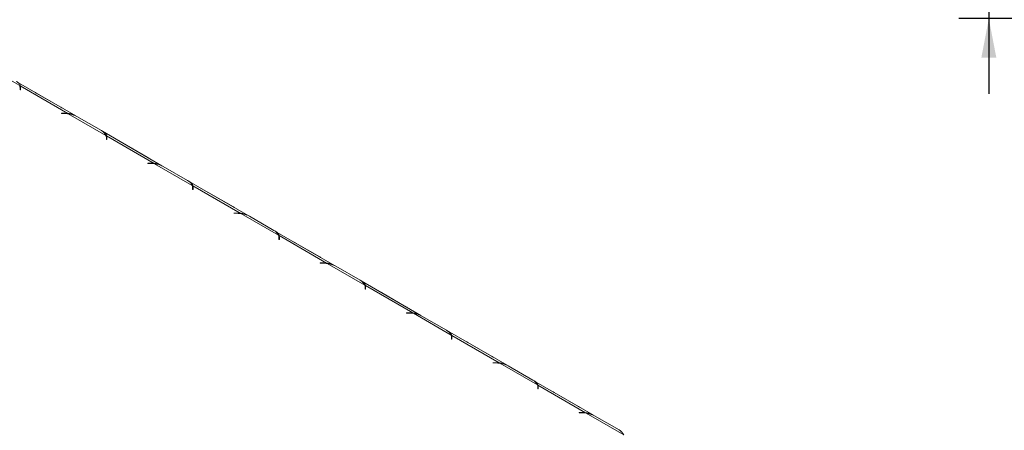
# Model space of a CAD drawing. Units: millimetres. Extents: x 103 to 5503, y 68 to 4133.
# Drawn here: x 3939 to 4596, y 1430 to 1703 of the extents above; entities that cross this region are included whole.
import ezdxf

# ---------------------------------------------------------------- set-up
doc = ezdxf.new("R2010")
doc.units = ezdxf.units.MM
doc.header["$LTSCALE"] = 20
doc.layers.add('FORMAT', color=7, linetype='Continuous')
doc.styles.add('SLDTEXTSTYLE1', font='TXT', dxfattribs={"width": 0.75})
doc.dimstyles.new('SLDDIMSTYLE1', dxfattribs={"dimtxt": 52.916667, "dimasz": 26, "dimexe": 0, "dimexo": 0.0625, "dimgap": 13.229167, "dimtad": 1, "dimdec": 6, "dimlfac": 0.7, "dimrnd": 1e-09, "dimzin": 12, "dimdsep": 46, "dimtxsty": 'SLDTEXTSTYLE1', "dimsah": 1, "dimcen": 0.09, "dimadec": 0, "dimazin": 3, "dimtfac": 1, "dimtdec": 0, "dimtmove": 0, "dimatfit": 0, "dimfxl": 0, "dimfrac": 2, "dimtolj": 1, "dimtzin": 12, "dimarcsym": 0})

# ---------------------------------------------------------------- blocks, each defined once
blk = doc.blocks.new('_D_6')
at = {"layer": 'FORMAT', "color": 7}
for p, q in [((4585.61, 2061.1), (4585.61, 2111.1)), ((5191.65, 2061.1), (4565.61, 2061.1)), ((4585.61, 2061.1), (4585.61, 1703.96)), ((4405.55, 1981.67), (4405.55, 1992.4)), ((4405.55, 1992.4), (4504.32, 1992.4)), ((4504.32, 1992.4), (4504.32, 1981.67)), ((4416.45, 1914.75), (4493.42, 1868.57)), ((4405.55, 1784.41), (4405.55, 1773.68)), ((4504.32, 1773.68), (4504.32, 1784.41)), ((4405.55, 1773.68), (4504.32, 1773.68)), ((4687.37, 1703.96), (4565.61, 1703.96)), ((4585.61, 1703.96), (4585.61, 1653.96))]:
    blk.add_line(p, q, dxfattribs=at)
for points in [[(4585.61, 2061.1), (4590.61, 2087.1), (4580.61, 2087.1)], [(4585.61, 1703.96), (4580.61, 1677.96), (4590.61, 1677.96)]]:
    blk.add_solid(points, dxfattribs=at)
at = {"layer": 'FORMAT', "color": 7, "attachment_point": 1, "rotation": 90, "style": 'SLDTEXTSTYLE1'}
for s, insert, char_height in [('250mm', (4517.4, 1758.24), 52.917), ('"', (4425.9, 1946.4), 52.92), ('16', (4456.58, 1891.66), 37.042), ('13', (4407.19, 1836.92), 37.042), ('9', (4425.9, 1797.82), 52.92)]:
    blk.add_mtext(s, dxfattribs=dict(at, insert=insert, char_height=char_height))

msp = doc.modelspace()

# ---------------------------------------------------------------- linework, layer by layer
at = {"color": 7, "linetype": 'Continuous', "lineweight": 15}
for p, q in [((3938.8999442, 1659.2956839), (3913.7775407, 1673.7985387)), ((3976.2695114, 1639.1718138), (3936.4968933, 1662.1320575)), ((3939.1588242, 1657.8993826), (3939.1588242, 1656.6184668)), ((3939.1588242, 1656.6184668), (3939.4445385, 1656.6184668)), ((3970.9737104, 1640.7798928), (3939.2824696, 1659.0748566)), ((3939.2824696, 1659.0748566), (3939.2824696, 1657.3251263)), ((3939.4445385, 1656.6184668), (3939.4445385, 1657.9677028)), ((3966.344267, 1644.938038), (3949.9728282, 1654.3890684)), ((3969.0558558, 1640.8734532), (3966.7186572, 1640.8734532)), ((3966.7186572, 1640.8734532), (3966.7186572, 1640.7085138)), ((3966.7186572, 1640.7085138), (3968.937509, 1640.7085138)), ((3970.9737104, 1640.4511191), (3970.9737104, 1640.7798928)), ((3996.4786393, 1626.0562107), (3971.3562357, 1640.5590656)), ((3977.0187294, 1638.7761292), (3993.3901682, 1629.3250987)), ((4033.8482065, 1605.9323407), (3994.0755884, 1628.8925844)), ((3996.7375193, 1624.6599095), (3996.7375193, 1623.3789936)), ((3996.7375193, 1623.3789936), (3997.0232336, 1623.3789936)), ((4028.5524054, 1607.5404197), (3996.8611646, 1625.8353835)), ((3996.8611646, 1625.8353835), (3996.8611646, 1624.0856532)), ((3997.0232336, 1623.3789936), (3997.0232336, 1624.7282296)), ((4023.9229621, 1611.6985648), (4007.5515232, 1621.1495953)), ((4026.6345508, 1607.6339801), (4024.2973523, 1607.6339801)), ((4024.2973523, 1607.6339801), (4024.2973523, 1607.4690407)), ((4024.2973523, 1607.4690407), (4026.5162041, 1607.4690407)), ((4028.5524054, 1607.211646), (4028.5524054, 1607.5404197)), ((4054.0573343, 1592.8167376), (4028.9349308, 1607.3195925)), ((4034.5974244, 1605.5366561), (4050.9688633, 1596.0856256)), ((4091.4269015, 1572.6928676), (4051.6542834, 1595.6531113)), ((4054.3162143, 1591.4204364), (4054.3162143, 1590.1395205)), ((4054.3162143, 1590.1395205), (4054.6019286, 1590.1395205)), ((4086.1311004, 1574.3009465), (4054.4398597, 1592.5959104)), ((4054.4398597, 1592.5959104), (4054.4398597, 1590.8461801)), ((4054.6019286, 1590.1395205), (4054.6019286, 1591.4887565)), ((4081.5016571, 1578.4590917), (4065.1302183, 1587.9101222)), ((4084.2132458, 1574.3945069), (4081.8760473, 1574.3945069)), ((4081.8760473, 1574.3945069), (4081.8760473, 1574.2295676)), ((4081.8760473, 1574.2295676), (4084.0948991, 1574.2295676)), ((4086.1311004, 1573.9721729), (4086.1311004, 1574.3009465)), ((4111.6360293, 1559.5772645), (4086.5136258, 1574.0801193)), ((4092.1761195, 1572.2971829), (4108.5475583, 1562.8461525)), ((4149.0055965, 1539.4533945), (4109.2329785, 1562.4136382)), ((4111.8949094, 1558.1809633), (4111.8949094, 1556.9000474)), ((4143.7097955, 1541.0614734), (4112.0185547, 1559.3564373)), ((4112.0185547, 1559.3564373), (4112.0185547, 1557.606707)), ((4112.1806237, 1556.9000474), (4112.1806237, 1558.2492834)), ((4111.8949094, 1556.9000474), (4112.1806237, 1556.9000474)), ((4139.0803521, 1545.2196186), (4122.7089133, 1554.6706491)), ((4141.7919409, 1541.1550338), (4139.4547424, 1541.1550338)), ((4139.4547424, 1541.1550338), (4139.4547424, 1540.9900945)), ((4139.4547424, 1540.9900945), (4141.6735941, 1540.9900945)), ((4143.7097955, 1540.7326998), (4143.7097955, 1541.0614734)), ((4169.2147244, 1526.3377914), (4144.0923209, 1540.8406462)), ((4149.7548145, 1539.0577098), (4166.1262533, 1529.6066794)), ((4206.5842916, 1506.2139213), (4166.8116735, 1529.174165)), ((4169.4736044, 1524.9414901), (4169.4736044, 1523.6605743)), ((4201.2884905, 1507.8220003), (4169.5972498, 1526.1169641)), ((4169.5972498, 1526.1169641), (4169.5972498, 1524.3672338)), ((4169.7593187, 1523.6605743), (4169.7593187, 1525.0098103)), ((4169.4736044, 1523.6605743), (4169.7593187, 1523.6605743)), ((4196.6590472, 1511.9801455), (4180.2876084, 1521.4311759)), ((4199.3706359, 1507.9155607), (4197.0334374, 1507.9155607)), ((4197.0334374, 1507.9155607), (4197.0334374, 1507.7506213)), ((4197.0334374, 1507.7506213), (4199.2522892, 1507.7506213)), ((4226.7934194, 1493.0983182), (4201.6710159, 1507.6011731)), ((4207.3335095, 1505.8182367), (4223.7049484, 1496.3672062)), ((4264.1629866, 1472.9744482), (4224.3903685, 1495.9346919)), ((4227.0522994, 1491.702017), (4227.0522994, 1490.4211011)), ((4258.8671856, 1474.5825272), (4227.1759448, 1492.877491)), ((4227.1759448, 1492.877491), (4227.1759448, 1491.1277607)), ((4227.3380137, 1490.4211011), (4227.3380137, 1491.7703371)), ((4227.0522994, 1490.4211011), (4227.3380137, 1490.4211011)), ((4254.2377422, 1478.7406723), (4237.8663034, 1488.1917028)), ((4256.949331, 1474.6760876), (4254.6121324, 1474.6760876)), ((4254.6121324, 1474.6760876), (4254.6121324, 1474.5111482)), ((4254.6121324, 1474.5111482), (4256.8309842, 1474.5111482)), ((4258.8671856, 1474.2537535), (4258.8671856, 1474.5825272)), ((4284.3721145, 1459.8588451), (4259.2497109, 1474.3617)), ((4264.9122046, 1472.5787636), (4281.2836434, 1463.1277331)), ((4321.7416817, 1439.7349751), (4281.9690636, 1462.6952188)), ((4316.4458806, 1441.343054), (4284.7546398, 1459.6380179)), ((4284.7546398, 1459.6380179), (4284.7546398, 1457.8882876)), ((4284.6309945, 1458.4625439), (4284.6309945, 1457.181628)), ((4284.6309945, 1457.181628), (4284.9167088, 1457.181628)), ((4284.9167088, 1457.181628), (4284.9167088, 1458.530864)), ((4311.8164373, 1445.5011992), (4295.4449984, 1454.9522297)), ((4314.528026, 1441.4366144), (4312.1908275, 1441.4366144)), ((4312.1908275, 1441.4366144), (4312.1908275, 1441.2716751)), ((4312.1908275, 1441.2716751), (4314.4096793, 1441.2716751)), ((4316.4458806, 1441.0142804), (4316.4458806, 1441.343054)), ((4341.9508095, 1426.619372), (4316.828406, 1441.1222268)), ((4322.4908996, 1439.3392904), (4338.8623385, 1429.88826))]:
    msp.add_line(p, q, dxfattribs=at)
at = {"color": 8, "linetype": 'Continuous', "lineweight": 15}
for p, q in [((3939.2825706, 1657.3247837), (3939.1588242, 1657.3962209)), ((3949.9412127, 1654.3708172), (3949.9728282, 1654.3890684)), ((3966.3126515, 1644.9197867), (3966.344267, 1644.938038)), ((3969.0558558, 1640.7081601), (3969.0558558, 1640.8734532)), ((3996.8612657, 1624.0853105), (3996.7375193, 1624.1567478)), ((4007.5199077, 1621.131344), (4007.5515232, 1621.1495953)), ((4023.8913465, 1611.6803136), (4023.9229621, 1611.6985648)), ((4026.6345508, 1607.468687), (4026.6345508, 1607.6339801)), ((4054.4399607, 1590.8458374), (4054.3162143, 1590.9172747)), ((4065.0986028, 1587.8918709), (4065.1302183, 1587.9101222)), ((4081.4700416, 1578.4408405), (4081.5016571, 1578.4590917)), ((4084.2132458, 1574.2292138), (4084.2132458, 1574.3945069)), ((4112.0186558, 1557.6063643), (4111.8949094, 1557.6778016)), ((4122.6772978, 1554.6523978), (4122.7089133, 1554.6706491)), ((4139.0487366, 1545.2013673), (4139.0803521, 1545.2196186)), ((4141.7919409, 1540.9897407), (4141.7919409, 1541.1550338)), ((4169.5973508, 1524.3668912), (4169.4736044, 1524.4383284)), ((4180.2559928, 1521.4129247), (4180.2876084, 1521.4311759)), ((4196.6274317, 1511.9618942), (4196.6590472, 1511.9801455)), ((4199.3706359, 1507.7502676), (4199.3706359, 1507.9155607)), ((4227.1760458, 1491.127418), (4227.0522994, 1491.1988553)), ((4237.8346879, 1488.1734516), (4237.8663034, 1488.1917028)), ((4254.2061267, 1478.7224211), (4254.2377422, 1478.7406723)), ((4256.949331, 1474.5107945), (4256.949331, 1474.6760876)), ((4284.7547409, 1457.8879449), (4284.6309945, 1457.9593822)), ((4295.4133829, 1454.9339784), (4295.4449984, 1454.9522297)), ((4311.7848217, 1445.482948), (4311.8164373, 1445.5011992)), ((4314.528026, 1441.2713213), (4314.528026, 1441.4366144))]:
    msp.add_line(p, q, dxfattribs=at)
at = {"color": 7, "linetype": 'Continuous', "lineweight": 15, "flags": 128}
for points in [[(3949.9728282, 1654.3890684), (3949.3953651, 1654.6985752), (3949.2587541, 1654.7647921)], [(3967.0583411, 1644.4893093), (3966.9217301, 1644.58082), (3966.344267, 1644.938038)], [(4007.5515232, 1621.1495953), (4006.9740601, 1621.4591021), (4006.8374492, 1621.525319)], [(4024.6370361, 1611.2498361), (4024.5004252, 1611.3413469), (4023.9229621, 1611.6985648)], [(4065.1302183, 1587.9101222), (4064.5527552, 1588.219629), (4064.4161442, 1588.2858459)], [(4082.2157312, 1578.010363), (4082.0791202, 1578.1018738), (4081.5016571, 1578.4590917)], [(4122.7089133, 1554.6706491), (4122.1314502, 1554.9801558), (4121.9948393, 1555.0463727)], [(4139.7944262, 1544.7708899), (4139.6578153, 1544.8624006), (4139.0803521, 1545.2196186)], [(4180.2876084, 1521.4311759), (4179.7101452, 1521.7406827), (4179.5735343, 1521.8068996)], [(4197.3731213, 1511.5314168), (4197.2365103, 1511.6229275), (4196.6590472, 1511.9801455)], [(4237.8663034, 1488.1917028), (4237.2888403, 1488.5012096), (4237.1522293, 1488.5674265)], [(4254.9518163, 1478.2919436), (4254.8152053, 1478.3834544), (4254.2377422, 1478.7406723)], [(4295.4449984, 1454.9522297), (4294.8675353, 1455.2617365), (4294.7309244, 1455.3279534)], [(4312.5305113, 1445.0524705), (4312.3939004, 1445.1439813), (4311.8164373, 1445.5011992)]]:
    msp.add_lwpolyline(points, dxfattribs=at)
at = {"color": 7, "linetype": 'Continuous', "lineweight": 15}
for centre, radius, start, end in [((3935.1960179, 1657.8868113), 3.9628263, 0.1817613155, 20.8254504276), ((3935.5392413, 1657.9614712), 3.9053022, 0.0914248713, 16.5645779696), ((3935.4868289, 1656.2004233), 3.9587682, 6.0616999011, 16.5053147518), ((3968.9447663, 1621.1784542), 19.530061, 82.9073169256, 90.0212909228), ((3969.0594532, 1621.2437741), 19.6296794, 84.4037066355, 90.0105002086), ((3969.7066566, 1625.4367762), 15.2119935, 61.2702978709, 83.7746393589), ((3990.316436, 1623.3275626), 6.7393078, 23.8839535599, 62.864898808), ((3992.774713, 1624.6473381), 3.9628263, 0.1817613154, 20.8254504275), ((3993.1179364, 1624.7219981), 3.9053022, 0.0914248713, 16.5645779697), ((3993.0655239, 1622.9609502), 3.9587682, 6.0616999006, 16.5053147524), ((4026.5234614, 1587.9389811), 19.530061, 82.9073169256, 90.0212909228), ((4026.6381482, 1588.004301), 19.6296794, 84.4037066355, 90.0105002086), ((4027.2853516, 1592.1973031), 15.2119935, 61.2702978709, 83.7746393589), ((4047.8951311, 1590.0880894), 6.7393078, 23.8839535599, 62.864898808), ((4050.353408, 1591.407865), 3.9628263, 0.1817613154, 20.8254504276), ((4050.6966314, 1591.482525), 3.9053022, 0.0914248714, 16.5645779696), ((4050.644219, 1589.7214771), 3.9587682, 6.0616999001, 16.5053147528), ((4084.1021564, 1554.699508), 19.530061, 82.9073169256, 90.0212909228), ((4084.2168432, 1554.7648279), 19.6296794, 84.4037066355, 90.0105002086), ((4084.8640466, 1558.95783), 15.2119935, 61.2702978709, 83.7746393589), ((4105.4738261, 1556.8486163), 6.7393078, 23.8839535599, 62.864898808), ((4107.9321031, 1558.1683919), 3.9628263, 0.1817613155, 20.8254504275), ((4108.2753264, 1558.2430518), 3.9053022, 0.0914248713, 16.5645779697), ((4108.222914, 1556.482004), 3.9587682, 6.0616999011, 16.5053147518), ((4141.6808515, 1521.4600349), 19.530061, 82.9073169256, 90.0212909228), ((4141.7955383, 1521.5253547), 19.6296794, 84.4037066355, 90.0105002086), ((4142.4427417, 1525.7183568), 15.2119935, 61.2702978709, 83.7746393589), ((4163.0525211, 1523.6091432), 6.7393078, 23.8839535599, 62.864898808), ((4165.5107981, 1524.9289188), 3.9628263, 0.1817613155, 20.8254504275), ((4165.8540215, 1525.0035787), 3.9053022, 0.0914248714, 16.5645779697), ((4165.801609, 1523.2425308), 3.9587682, 6.0616999011, 16.5053147518), ((4199.2595465, 1488.2205617), 19.530061, 82.9073169256, 90.0212909228), ((4199.3742333, 1488.2858816), 19.6296794, 84.4037066355, 90.0105002086), ((4200.0214367, 1492.4788837), 15.2119935, 61.2702978709, 83.7746393589), ((4220.6312162, 1490.3696701), 6.7393078, 23.8839535599, 62.864898808), ((4223.0894931, 1491.6894456), 3.9628263, 0.1817613155, 20.8254504275), ((4223.4327165, 1491.7641056), 3.9053022, 0.0914248714, 16.5645779697), ((4223.3803041, 1490.0030577), 3.9587682, 6.0616999, 16.5053147529), ((4256.8382415, 1454.9810886), 19.530061, 82.9073169256, 90.0212909228), ((4256.9529284, 1455.0464085), 19.6296794, 84.4037066355, 90.0105002086), ((4257.6001317, 1459.2394106), 15.2119935, 61.2702978709, 83.7746393589), ((4278.2099112, 1457.130197), 6.7393078, 23.8839535599, 62.864898808), ((4280.6681882, 1458.4499725), 3.9628263, 0.1817613154, 20.8254504276), ((4281.0114116, 1458.5246325), 3.9053022, 0.0914248712, 16.5645779698), ((4280.9589991, 1456.7635846), 3.9587682, 6.0616999001, 16.5053147529), ((4314.4169366, 1421.7416155), 19.530061, 82.9073169256, 90.0212909228), ((4314.5316234, 1421.8069354), 19.6296794, 84.4037066355, 90.0105002086), ((4315.1788268, 1425.9999375), 15.2119935, 61.2702978709, 83.7746393589), ((4335.7886062, 1423.8907238), 6.7393078, 23.8839535599, 62.864898808)]:
    msp.add_arc(centre, radius, start, end, dxfattribs=at)
for points, knots in [([(3939.2824696, 1659.0748566), (3939.2082574, 1659.4780366), (3939.0822555, 1660.1625788), (3938.4325798, 1660.9943557), (3937.3078813, 1661.6427525), (3936.5408059, 1662.0849768)], [0, 0, 0, 0, 0.3130173057, 0.5314588972, 1, 1, 1, 1]), ([(3975.4188899, 1639.5297013), (3975.2071046, 1639.6461078), (3974.5483905, 1640.0081659), (3973.0133273, 1640.5662894), (3971.7138114, 1640.7023841), (3970.9737104, 1640.7798928)], [0, 0, 0, 0, 0.1694287098, 0.5269725402, 1, 1, 1, 1]), ([(3996.8611646, 1625.8353835), (3996.7869524, 1626.2385634), (3996.6609506, 1626.9231056), (3996.0112748, 1627.7548826), (3994.8865763, 1628.4032793), (3994.119501, 1628.8455037)], [0, 0, 0, 0, 0.3130173057, 0.5314588972, 1, 1, 1, 1]), ([(4032.997585, 1606.2902282), (4032.7857996, 1606.4066347), (4032.1270856, 1606.7686928), (4030.5920223, 1607.3268163), (4029.2925064, 1607.4629109), (4028.5524054, 1607.5404197)], [0, 0, 0, 0, 0.1694287098, 0.5269725402, 1, 1, 1, 1]), ([(4054.4398597, 1592.5959104), (4054.3656475, 1592.9990903), (4054.2396456, 1593.6836325), (4053.5899698, 1594.5154095), (4052.4652713, 1595.1638062), (4051.698196, 1595.6060306)], [0, 0, 0, 0, 0.31301730557, 0.53145889724, 1, 1, 1, 1]), ([(4090.57628, 1573.050755), (4090.3644946, 1573.1671616), (4089.7057806, 1573.5292197), (4088.1707173, 1574.0873432), (4086.8712015, 1574.2234378), (4086.1311004, 1574.3009465)], [0, 0, 0, 0, 0.16942870975, 0.52697253998, 1, 1, 1, 1]), ([(4112.0185547, 1559.3564373), (4111.9443425, 1559.7596172), (4111.8183407, 1560.4441594), (4111.1686649, 1561.2759364), (4110.0439664, 1561.9243331), (4109.276891, 1562.3665575)], [0, 0, 0, 0, 0.3130173056, 0.5314588972, 1, 1, 1, 1]), ([(4148.154975, 1539.8112819), (4147.9431897, 1539.9276884), (4147.2844757, 1540.2897466), (4145.7494124, 1540.84787), (4144.4498965, 1540.9839647), (4143.7097955, 1541.0614734)], [0, 0, 0, 0, 0.1694287098, 0.5269725402, 1, 1, 1, 1]), ([(4169.5972498, 1526.1169641), (4169.5230375, 1526.5201441), (4169.3970357, 1527.2046863), (4168.7473599, 1528.0364632), (4167.6226614, 1528.68486), (4166.8555861, 1529.1270844)], [0, 0, 0, 0, 0.3130173056, 0.5314588972, 1, 1, 1, 1]), ([(4205.7336701, 1506.5718088), (4205.5218847, 1506.6882153), (4204.8631707, 1507.0502734), (4203.3281074, 1507.6083969), (4202.0285916, 1507.7444916), (4201.2884905, 1507.8220003)], [0, 0, 0, 0, 0.1694287098, 0.52697254, 1, 1, 1, 1]), ([(4227.1759448, 1492.877491), (4227.1017326, 1493.2806709), (4226.9757307, 1493.9652131), (4226.326055, 1494.7969901), (4225.2013564, 1495.4453868), (4224.4342811, 1495.8876112)], [0, 0, 0, 0, 0.3130173056, 0.5314588972, 1, 1, 1, 1]), ([(4263.3123651, 1473.3323357), (4263.1005798, 1473.4487422), (4262.4418657, 1473.8108003), (4260.9068025, 1474.3689238), (4259.6072866, 1474.5050185), (4258.8671856, 1474.5825272)], [0, 0, 0, 0, 0.1694287098, 0.52697254, 1, 1, 1, 1]), ([(4284.7546398, 1459.6380179), (4284.6804276, 1460.0411978), (4284.5544258, 1460.72574), (4283.90475, 1461.557517), (4282.7800515, 1462.2059137), (4282.0129761, 1462.6481381)], [0, 0, 0, 0, 0.3130173056, 0.5314588972, 1, 1, 1, 1]), ([(4320.8910601, 1440.0928625), (4320.6792748, 1440.2092691), (4320.0205608, 1440.5713272), (4318.4854975, 1441.1294507), (4317.1859816, 1441.2655453), (4316.4458806, 1441.343054)], [0, 0, 0, 0, 0.1694287098, 0.5269725401, 1, 1, 1, 1])]:
    msp.add_open_spline(points, degree=3, knots=knots, dxfattribs=at)

# ---------------------------------------------------------------- dimensions: what is measured, and where the dimension line sits
at = {"layer": 'FORMAT', "color": 7}
dim = msp.add_linear_dim(base=(4585.6103516, 1703.9603691), p1=(5211.6519139, 2061.1032263), p2=(4707.3661996, 1703.9603691), angle=90, dimstyle='SLDDIMSTYLE1', dxfattribs=at)
dim.commit()
dim.dimension.update_dxf_attribs({"geometry": '_D_6', "text_midpoint": (4585.6103516, 1883.0390866), "dimtype": 160})

doc.saveas('drawing.dxf')
